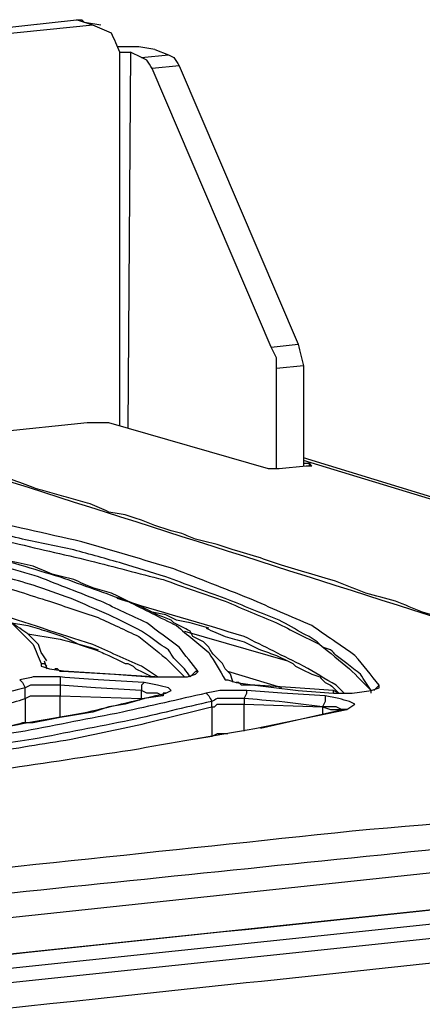
# Model space of a CAD drawing. Units: millimetres. Extents: x 0 to 588, y 0 to 415.
# Drawn here: x 145 to 158, y 326 to 356 of the extents above; entities that cross this region are included whole.
import ezdxf

# ---------------------------------------------------------------- set-up
doc = ezdxf.new("R2010")
doc.units = ezdxf.units.MM
doc.layers.add('3', color=7, linetype='CONTINUOUS', true_color=0xffffff)

msp = doc.modelspace()

# ---------------------------------------------------------------- linework, layer by layer
at = {"layer": '3', "color": 7, "linetype": 'CONTINUOUS'}
for p, q in [((134.917, 354.833), (147, 356.167)), ((147.5, 356), (147, 356.167)), ((147.5, 356), (135.417, 354.75)), ((147.75, 356), (147.25, 356.083)), ((149.417, 355.25), (149.833, 355.083)), ((148.333, 343.667), (148.333, 355.167)), ((148.667, 355.167), (148.583, 343.583)), ((149, 355), (148.667, 355.167)), ((149, 355), (149.833, 355.083)), ((150.167, 354.75), (149.333, 354.667)), ((153, 346.083), (149.333, 354.667)), ((150.167, 354.75), (153.833, 346.167)), ((153, 346.083), (153.833, 346.167)), ((154, 345.5), (153.167, 345.417)), ((154, 345.5), (154, 342.417)), ((153.167, 342.333), (153.167, 345.417)), ((147.333, 343.75), (141, 343.083)), ((152.917, 342.333), (148, 343.75)), ((189.167, 331.917), (154, 342.667)), ((188.917, 332), (154, 342.583)), ((154, 342.5), (154.167, 342.5)), ((154.167, 342.5), (154.167, 342.417)), ((154.083, 342.417), (153.25, 342.333)), ((150.333, 337.333), (153.5, 336.417)), ((147.417, 336.833), (147.667, 336.75)), ((146, 336.417), (146.083, 336.167)), ((149.333, 335.917), (146.75, 336.083)), ((149.333, 335.917), (149.25, 335.917)), ((149.417, 335.917), (149.333, 335.917)), ((153.333, 335.583), (151.667, 336.083)), ((154.917, 335.417), (154.917, 335.5)), ((155.083, 335.417), (154.917, 335.5)), ((146.5, 335.333), (149, 335.25)), ((149, 335.25), (149.083, 335.25)), ((152.167, 335.083), (154.583, 335)), ((152.5, 334.333), (155.333, 334.917)), ((155.25, 334.917), (152.667, 334.333)), ((154.583, 335), (154.583, 334.75)), ((155.333, 334.917), (155.25, 334.917)), ((155.333, 334.917), (155.25, 334.917)), ((151.167, 334.083), (150.667, 334)), ((188.917, 332), (111.25, 323.833)), ((112.25, 323.5), (189.833, 331.667)), ((190.167, 331.25), (112.583, 323.083)), ((121.25, 326), (173.167, 331.5))]:
    msp.add_line(p, q, dxfattribs=at)
for points, knots in [([(147, 356.167), (147.056, 356.167), (147.111, 356.167), (147.167, 356.167), (147.194, 356.139), (147.222, 356.111), (147.25, 356.083)], [0, 0, 0, 0, 0.585786, 0.585786, 0.585786, 1, 1, 1, 1]), ([(148.333, 355.167), (148.25, 355.361), (148.167, 355.556), (148.083, 355.75), (147.889, 355.833), (147.694, 355.917), (147.5, 356)], [0, 0, 0, 0, 0.5, 0.5, 0.5, 1, 1, 1, 1]), ([(149.417, 355.25), (149.25, 355.278), (149.083, 355.306), (148.917, 355.333), (148.694, 355.333), (148.472, 355.333), (148.25, 355.333)], [0, 0, 0, 0, 0.43193, 0.43193, 0.43193, 1, 1, 1, 1]), ([(148.333, 355.167), (148.389, 355.167), (148.444, 355.167), (148.556, 355.167), (148.611, 355.167), (148.667, 355.167)], [0, 0, 0, 0, 0.5, 0.5, 1, 1, 1, 1]), ([(149.333, 354.667), (149.278, 354.75), (149.222, 354.833), (149.167, 354.917), (149.111, 354.944), (149.056, 354.972), (149, 355)], [0, 0, 0, 0, 0.617218, 0.617218, 0.617218, 1, 1, 1, 1]), ([(149.833, 355.083), (149.889, 355.056), (149.944, 355.028), (150, 355), (150.056, 354.917), (150.111, 354.833), (150.167, 354.75)], [0, 0, 0, 0, 0.382782, 0.382782, 0.382782, 1, 1, 1, 1]), ([(153.833, 346.167), (153.861, 346.056), (153.889, 345.944), (153.944, 345.722), (153.972, 345.611), (154, 345.5)], [0, 0, 0, 0, 0.5, 0.5, 1, 1, 1, 1]), ([(153.167, 345.417), (153.167, 345.528), (153.167, 345.639), (153.167, 345.75), (153.111, 345.861), (153.056, 345.972), (153, 346.083)], [0, 0, 0, 0, 0.472136, 0.472136, 0.472136, 1, 1, 1, 1]), ([(148, 343.75), (147.972, 343.75), (147.944, 343.75), (147.861, 343.75), (147.806, 343.75), (147.667, 343.75), (147.583, 343.75), (147.444, 343.75), (147.389, 343.75), (147.333, 343.75)], [0, 0, 0, 0, 0.125, 0.125, 0.375, 0.375, 0.75, 0.75, 1, 1, 1, 1]), ([(142.667, 342.667), (147.722, 341.056), (152.778, 339.444), (162.93, 336.209), (168, 334.5), (173.083, 332.833)], [0, 0, 0, 0, 0.497958, 0.497958, 1, 1, 1, 1]), ([(173.25, 332.75), (173, 332.861), (172.75, 332.972), (172.5, 333.083), (172.222, 333.167), (171.944, 333.25), (171.667, 333.333), (171.417, 333.417), (171.167, 333.5), (170.667, 333.667), (170.417, 333.75), (170.167, 333.833), (169.972, 333.917), (169.778, 334), (169.583, 334.083), (169.361, 334.139), (169.139, 334.194), (168.917, 334.25), (168.722, 334.306), (168.528, 334.361), (168.333, 334.417), (168.167, 334.472), (168, 334.528), (167.667, 334.639), (167.5, 334.694), (167.333, 334.75), (167.194, 334.806), (167.056, 334.861), (166.778, 334.972), (166.639, 335.028), (166.5, 335.083), (166.389, 335.111), (166.278, 335.139), (166.167, 335.167), (166.056, 335.222), (165.944, 335.278), (165.833, 335.333), (165.694, 335.361), (165.556, 335.389), (165.417, 335.417), (165.306, 335.444), (165.194, 335.472), (165.083, 335.5), (164.944, 335.556), (164.806, 335.611), (164.667, 335.667), (164.556, 335.694), (164.444, 335.722), (164.333, 335.75), (164.222, 335.806), (164.111, 335.861), (164, 335.917), (163.528, 336.056), (163.056, 336.194), (162.583, 336.333), (162.139, 336.472), (161.694, 336.611), (161.25, 336.75), (160.806, 336.917), (160.361, 337.083), (159.917, 337.25), (159.444, 337.389), (158.972, 337.528), (158.222, 337.748), (157.944, 337.833), (157.667, 337.917), (157.389, 338.028), (157.111, 338.139), (156.833, 338.25), (156.528, 338.333), (156.222, 338.417), (155.917, 338.5), (155.639, 338.611), (155.361, 338.722), (155.083, 338.833), (154.806, 338.917), (154.528, 339), (153.972, 339.167), (153.694, 339.25), (153.417, 339.333), (153.167, 339.417), (152.917, 339.5), (152.667, 339.583), (152.389, 339.667), (152.111, 339.75), (151.833, 339.833), (151.75, 339.861), (151.667, 339.889), (151.5, 339.944), (151.417, 339.972), (151.333, 340), (151.222, 340.028), (151.111, 340.056), (150.889, 340.111), (150.778, 340.139), (150.667, 340.167), (150.528, 340.222), (150.389, 340.278), (150.25, 340.333), (150.139, 340.361), (150.028, 340.389), (149.917, 340.417), (149.75, 340.472), (149.583, 340.528), (149.417, 340.583), (149.278, 340.639), (149.139, 340.694), (149, 340.75), (148.833, 340.806), (148.667, 340.861), (148.5, 340.917), (148.333, 340.944), (148.167, 340.972), (148, 341), (147.806, 341.083), (147.611, 341.167), (147.417, 341.25), (147.222, 341.306), (147.028, 341.361), (146.639, 341.472), (146.444, 341.528), (146.056, 341.639), (145.861, 341.694), (145.667, 341.75), (145.444, 341.833), (145.222, 341.917), (145, 342), (144.75, 342.056), (144.5, 342.111), (144.25, 342.167), (144.028, 342.25), (143.806, 342.333), (143.583, 342.417), (143.361, 342.472), (143.139, 342.528), (142.917, 342.583)], [0, 0, 0, 0, 0.025694, 0.025694, 0.025694, 0.052932, 0.052932, 0.052932, 0.077681, 0.077681, 0.102431, 0.102431, 0.102431, 0.1223, 0.1223, 0.1223, 0.143813, 0.143813, 0.143813, 0.162805, 0.162805, 0.162805, 0.179305, 0.179305, 0.195805, 0.195805, 0.195805, 0.209854, 0.209854, 0.223903, 0.223903, 0.223903, 0.23466, 0.23466, 0.23466, 0.246327, 0.246327, 0.246327, 0.25963, 0.25963, 0.25963, 0.270386, 0.270386, 0.270386, 0.284436, 0.284436, 0.284436, 0.295192, 0.295192, 0.295192, 0.306859, 0.306859, 0.306859, 0.353088, 0.353088, 0.353088, 0.396821, 0.396821, 0.396821, 0.441401, 0.441401, 0.441401, 0.48763, 0.48763, 0.514867, 0.514867, 0.514867, 0.542965, 0.542965, 0.542965, 0.572711, 0.572711, 0.572711, 0.600809, 0.600809, 0.600809, 0.628046, 0.628046, 0.655284, 0.655284, 0.655284, 0.680034, 0.680034, 0.680034, 0.707271, 0.707271, 0.707271, 0.715521, 0.715521, 0.723771, 0.723771, 0.723771, 0.734527, 0.734527, 0.745284, 0.745284, 0.745284, 0.759333, 0.759333, 0.759333, 0.77009, 0.77009, 0.77009, 0.786589, 0.786589, 0.786589, 0.800639, 0.800639, 0.800639, 0.817138, 0.817138, 0.817138, 0.833007, 0.833007, 0.833007, 0.852876, 0.852876, 0.852876, 0.871869, 0.871869, 0.890861, 0.890861, 0.909854, 0.909854, 0.909854, 0.932144, 0.932144, 0.932144, 0.956197, 0.956197, 0.956197, 0.978487, 0.978487, 0.978487, 1, 1, 1, 1]), ([(154.167, 342.5), (154.194, 342.472), (154.222, 342.444), (154.25, 342.417), (154.222, 342.417), (154.194, 342.417), (154.139, 342.417), (154.111, 342.417), (154.083, 342.417)], [0, 0, 0, 0, 0.414214, 0.414214, 0.414214, 0.707107, 0.707107, 1, 1, 1, 1]), ([(156.333, 335.667), (156.083, 335.972), (155.833, 336.278), (155.583, 336.583), (155.139, 336.889), (154.694, 337.194), (154.25, 337.5), (153.611, 337.778), (152.972, 338.056), (152.333, 338.333), (151.556, 338.639), (150.778, 338.944), (150, 339.25), (149.056, 339.528), (148.111, 339.806), (147.167, 340.083), (146.056, 340.333), (144.944, 340.583), (143.833, 340.833), (142.611, 341.083), (141.389, 341.333), (140.167, 341.583), (138.806, 341.806), (137.444, 342.028), (136.083, 342.25)], [0, 0, 0, 0, 0.054708, 0.054708, 0.054708, 0.129446, 0.129446, 0.129446, 0.225985, 0.225985, 0.225985, 0.341782, 0.341782, 0.341782, 0.478199, 0.478199, 0.478199, 0.636017, 0.636017, 0.636017, 0.80889, 0.80889, 0.80889, 1, 1, 1, 1]), ([(153.25, 342.333), (153.222, 342.333), (153.194, 342.333), (153.139, 342.333), (153.111, 342.333), (153.056, 342.333), (153.028, 342.333), (152.972, 342.333), (152.944, 342.333), (152.917, 342.333)], [0, 0, 0, 0, 0.25, 0.25, 0.5, 0.5, 0.75, 0.75, 1, 1, 1, 1]), ([(156.083, 335.417), (156.083, 335.444), (156.083, 335.472), (156.083, 335.5), (156.028, 335.583), (155.972, 335.667), (155.861, 335.833), (155.806, 335.917), (155.75, 336), (155.611, 336.111), (155.472, 336.222), (155.333, 336.333), (155.222, 336.417), (155.111, 336.5), (155, 336.583), (154.944, 336.639), (154.889, 336.694), (154.833, 336.75), (154.75, 336.778), (154.667, 336.806), (154.583, 336.833), (154.528, 336.889), (154.472, 336.944), (154.417, 337), (154.333, 337.056), (154.25, 337.111), (154.167, 337.167), (154.111, 337.194), (154.056, 337.222), (154, 337.25), (153.75, 337.389), (153.5, 337.528), (153.25, 337.667), (152.972, 337.778), (152.694, 337.889), (152.139, 338.111), (151.861, 338.222), (151.583, 338.333), (151.278, 338.444), (150.972, 338.556), (150.361, 338.778), (150.056, 338.889), (149.75, 339), (149.306, 339.139), (148.861, 339.278), (148.417, 339.417), (147.917, 339.556), (147.417, 339.694), (146.917, 339.833), (146.389, 339.944), (145.861, 340.056), (145.333, 340.167), (144.778, 340.306), (144.222, 340.444), (143.667, 340.583), (143.083, 340.694), (142.5, 340.806), (141.917, 340.917), (141.278, 341.056), (140.639, 341.194), (140, 341.333), (139.361, 341.444), (138.722, 341.556), (138.083, 341.667), (137.361, 341.778), (136.639, 341.889), (135.917, 342)], [0, 0, 0, 0, 0.003853, 0.003853, 0.003853, 0.017743, 0.017743, 0.031634, 0.031634, 0.031634, 0.056303, 0.056303, 0.056303, 0.075566, 0.075566, 0.075566, 0.086463, 0.086463, 0.086463, 0.098646, 0.098646, 0.098646, 0.109543, 0.109543, 0.109543, 0.123434, 0.123434, 0.123434, 0.132049, 0.132049, 0.132049, 0.171714, 0.171714, 0.171714, 0.213208, 0.213208, 0.254702, 0.254702, 0.254702, 0.299796, 0.299796, 0.34489, 0.34489, 0.34489, 0.409472, 0.409472, 0.409472, 0.481445, 0.481445, 0.481445, 0.556249, 0.556249, 0.556249, 0.635673, 0.635673, 0.635673, 0.718033, 0.718033, 0.718033, 0.808713, 0.808713, 0.808713, 0.898653, 0.898653, 0.898653, 1, 1, 1, 1]), ([(134.167, 341.583), (135.361, 341.389), (136.556, 341.194), (137.75, 341), (138.861, 340.806), (139.972, 340.611), (141.083, 340.417), (142.056, 340.194), (143.028, 339.972), (144, 339.75), (144.833, 339.5), (145.667, 339.25), (146.5, 339), (147.194, 338.75), (147.889, 338.5), (148.583, 338.25), (149.083, 338), (149.583, 337.75), (150.083, 337.5), (150.417, 337.222), (150.75, 336.944), (151.083, 336.667), (151.25, 336.389), (151.417, 336.111), (151.583, 335.833)], [0, 0, 0, 0, 0.193305, 0.193305, 0.193305, 0.373484, 0.373484, 0.373484, 0.532785, 0.532785, 0.532785, 0.671758, 0.671758, 0.671758, 0.789653, 0.789653, 0.789653, 0.878947, 0.878947, 0.878947, 0.948256, 0.948256, 0.948256, 1, 1, 1, 1]), ([(135.917, 341.583), (137, 341.417), (138.083, 341.25), (139.167, 341.083), (140.167, 340.917), (141.167, 340.75), (142.167, 340.583), (143.083, 340.417), (144, 340.25), (144.917, 340.083), (145.75, 339.889), (146.583, 339.694), (147.417, 339.5), (148.167, 339.306), (148.917, 339.111), (149.667, 338.917), (150.306, 338.694), (150.944, 338.472), (151.583, 338.25), (152.111, 338.028), (152.639, 337.806), (153.167, 337.583), (153.611, 337.361), (154.056, 337.139), (154.5, 336.917), (154.806, 336.667), (155.111, 336.417), (155.417, 336.167), (155.639, 335.944), (155.861, 335.722), (156.083, 335.5)], [0, 0, 0, 0, 0.153789, 0.153789, 0.153789, 0.296034, 0.296034, 0.296034, 0.426759, 0.426759, 0.426759, 0.546823, 0.546823, 0.546823, 0.655534, 0.655534, 0.655534, 0.750444, 0.750444, 0.750444, 0.830792, 0.830792, 0.830792, 0.900512, 0.900512, 0.900512, 0.955905, 0.955905, 0.955905, 1, 1, 1, 1]), ([(150.75, 336.083), (150.556, 336.333), (150.361, 336.583), (150.167, 336.833), (149.833, 337.083), (149.5, 337.333), (149.167, 337.583), (148.694, 337.806), (148.222, 338.028), (147.75, 338.25), (147.111, 338.5), (146.472, 338.75), (145.833, 339), (145.083, 339.222), (144.333, 339.444), (143.583, 339.667), (142.694, 339.861), (141.806, 340.056), (140.917, 340.25), (139.917, 340.444), (138.917, 340.639), (137.917, 340.833), (136.806, 341.028), (135.694, 341.222), (134.583, 341.417)], [0, 0, 0, 0, 0.054793, 0.054793, 0.054793, 0.126878, 0.126878, 0.126878, 0.217169, 0.217169, 0.217169, 0.33586, 0.33586, 0.33586, 0.471189, 0.471189, 0.471189, 0.628607, 0.628607, 0.628607, 0.804852, 0.804852, 0.804852, 1, 1, 1, 1]), ([(151.833, 335.75), (151.806, 335.833), (151.778, 335.917), (151.75, 336), (151.694, 336.056), (151.639, 336.111), (151.583, 336.167), (151.556, 336.222), (151.528, 336.278), (151.5, 336.333), (151.444, 336.389), (151.389, 336.444), (151.278, 336.556), (151.222, 336.611), (151.167, 336.667), (151.139, 336.722), (151.111, 336.778), (151.083, 336.833), (151.028, 336.889), (150.972, 336.944), (150.917, 337), (150.861, 337.028), (150.806, 337.056), (150.694, 337.111), (150.639, 337.139), (150.583, 337.167), (150.556, 337.222), (150.528, 337.278), (150.5, 337.333), (150.444, 337.361), (150.389, 337.389), (150.278, 337.444), (150.222, 337.472), (150.111, 337.528), (150.056, 337.556), (150, 337.583), (149.972, 337.611), (149.944, 337.639), (149.917, 337.667), (149.778, 337.722), (149.639, 337.778), (149.5, 337.833), (149.333, 337.917), (149.167, 338), (149, 338.083), (148.861, 338.139), (148.722, 338.194), (148.583, 338.25), (148.417, 338.333), (148.25, 338.417), (148.083, 338.5), (147.889, 338.556), (147.694, 338.611), (147.5, 338.667), (147.306, 338.75), (147.111, 338.833), (146.917, 338.917), (146.694, 338.972), (146.472, 339.028), (146.25, 339.083), (146.056, 339.167), (145.861, 339.25), (145.667, 339.333), (145.417, 339.389), (145.167, 339.444), (144.917, 339.5), (144.694, 339.556), (144.472, 339.611), (144.028, 339.722), (143.806, 339.778), (143.583, 339.833), (143.333, 339.889), (143.083, 339.944), (142.833, 340), (142.75, 340.028), (142.667, 340.056), (142.5, 340.111), (142.417, 340.139), (142.333, 340.167), (142.222, 340.194), (142.111, 340.222), (142, 340.25), (141.917, 340.25), (141.833, 340.25), (141.75, 340.25), (141.639, 340.278), (141.528, 340.306), (141.417, 340.333), (141.278, 340.361), (141.139, 340.389), (140.861, 340.444), (140.722, 340.472), (140.583, 340.5), (140.417, 340.528), (140.25, 340.556), (140.083, 340.583), (139.889, 340.639), (139.694, 340.694), (139.5, 340.75), (139.333, 340.778), (139.167, 340.806), (139, 340.833), (138.778, 340.861), (138.556, 340.889), (138.333, 340.917), (138.083, 340.972), (137.833, 341.028), (137.583, 341.083), (137.333, 341.111), (137.083, 341.139), (136.833, 341.167), (136.556, 341.222), (136.278, 341.278), (136, 341.333), (135.75, 341.361), (135.5, 341.389), (135.25, 341.417)], [0, 0, 0, 0, 0.014609, 0.014609, 0.014609, 0.027676, 0.027676, 0.027676, 0.038006, 0.038006, 0.038006, 0.051073, 0.051073, 0.064139, 0.064139, 0.064139, 0.07447, 0.07447, 0.07447, 0.087536, 0.087536, 0.087536, 0.097867, 0.097867, 0.108197, 0.108197, 0.108197, 0.118527, 0.118527, 0.118527, 0.128857, 0.128857, 0.139187, 0.139187, 0.149517, 0.149517, 0.149517, 0.156051, 0.156051, 0.156051, 0.180929, 0.180929, 0.180929, 0.21192, 0.21192, 0.21192, 0.236798, 0.236798, 0.236798, 0.267789, 0.267789, 0.267789, 0.301421, 0.301421, 0.301421, 0.336604, 0.336604, 0.336604, 0.3747, 0.3747, 0.3747, 0.409884, 0.409884, 0.409884, 0.452476, 0.452476, 0.452476, 0.490572, 0.490572, 0.528667, 0.528667, 0.528667, 0.57126, 0.57126, 0.57126, 0.585869, 0.585869, 0.600478, 0.600478, 0.600478, 0.619526, 0.619526, 0.619526, 0.633385, 0.633385, 0.633385, 0.652433, 0.652433, 0.652433, 0.67599, 0.67599, 0.699546, 0.699546, 0.699546, 0.727647, 0.727647, 0.727647, 0.76128, 0.76128, 0.76128, 0.789381, 0.789381, 0.789381, 0.826627, 0.826627, 0.826627, 0.869219, 0.869219, 0.869219, 0.911053, 0.911053, 0.911053, 0.958166, 0.958166, 0.958166, 1, 1, 1, 1]), ([(150.5, 335.917), (150.444, 336), (150.389, 336.083), (150.333, 336.167), (150.278, 336.222), (150.222, 336.278), (150.111, 336.389), (150.056, 336.444), (150, 336.5), (149.944, 336.583), (149.889, 336.667), (149.833, 336.75), (149.75, 336.806), (149.667, 336.861), (149.583, 336.917), (149.472, 337), (149.361, 337.083), (149.25, 337.167), (149.167, 337.222), (149.083, 337.278), (149, 337.333), (148.667, 337.5), (148.333, 337.667), (148, 337.833), (147.611, 338), (147.222, 338.167), (146.833, 338.333), (146.444, 338.472), (146.056, 338.611), (145.667, 338.75), (145.361, 338.833), (145.056, 338.917), (144.444, 339.083), (144.139, 339.167), (143.528, 339.333), (143.222, 339.417), (142.917, 339.5), (142.556, 339.583), (142.194, 339.667), (141.472, 339.833), (141.111, 339.917), (140.166, 340.135), (139.583, 340.278), (139, 340.417), (138.306, 340.528), (137.611, 340.639), (136.917, 340.75), (136.083, 340.861), (135.25, 340.972), (134.417, 341.083)], [0, 0, 0, 0, 0.017447, 0.017447, 0.017447, 0.031134, 0.031134, 0.044821, 0.044821, 0.044821, 0.062269, 0.062269, 0.062269, 0.079716, 0.079716, 0.079716, 0.103911, 0.103911, 0.103911, 0.121359, 0.121359, 0.121359, 0.186281, 0.186281, 0.186281, 0.259988, 0.259988, 0.259988, 0.331925, 0.331925, 0.331925, 0.387099, 0.387099, 0.442273, 0.442273, 0.497446, 0.497446, 0.497446, 0.562007, 0.562007, 0.626568, 0.626568, 0.731029, 0.731029, 0.731029, 0.853544, 0.853544, 0.853544, 1, 1, 1, 1]), ([(132.75, 340.667), (133.694, 340.528), (134.639, 340.389), (135.583, 340.25), (136.444, 340.111), (137.306, 339.972), (138.167, 339.833), (138.917, 339.667), (139.667, 339.5), (140.417, 339.333), (141.056, 339.139), (141.694, 338.944), (142.333, 338.75), (142.861, 338.556), (143.389, 338.361), (143.917, 338.167), (144.278, 337.972), (144.639, 337.778), (145, 337.583), (145.222, 337.361), (145.444, 337.139), (145.667, 336.917), (145.75, 336.722), (145.833, 336.528), (145.917, 336.333)], [0, 0, 0, 0, 0.200489, 0.200489, 0.200489, 0.38368, 0.38368, 0.38368, 0.54504, 0.54504, 0.54504, 0.685299, 0.685299, 0.685299, 0.803428, 0.803428, 0.803428, 0.889566, 0.889566, 0.889566, 0.95557, 0.95557, 0.95557, 1, 1, 1, 1]), ([(134.5, 340.583), (135.417, 340.444), (136.333, 340.306), (137.25, 340.167), (138.111, 340.028), (138.972, 339.889), (139.833, 339.75), (140.639, 339.611), (141.444, 339.472), (142.25, 339.333), (142.944, 339.167), (143.639, 339), (144.333, 338.833), (144.944, 338.639), (145.556, 338.444), (146.167, 338.25), (146.667, 338.083), (147.167, 337.917), (147.667, 337.75), (148.083, 337.556), (148.5, 337.361), (148.917, 337.167), (149.194, 336.944), (149.472, 336.722), (149.75, 336.5), (149.944, 336.306), (150.139, 336.111), (150.333, 335.917)], [0, 0, 0, 0, 0.16586, 0.16586, 0.16586, 0.3219, 0.3219, 0.3219, 0.468137, 0.468137, 0.468137, 0.595898, 0.595898, 0.595898, 0.710624, 0.710624, 0.710624, 0.80491, 0.80491, 0.80491, 0.887168, 0.887168, 0.887168, 0.950806, 0.950806, 0.950806, 1, 1, 1, 1]), ([(146.083, 336.417), (146.028, 336.5), (145.972, 336.583), (145.917, 336.667), (145.889, 336.75), (145.861, 336.833), (145.833, 336.917), (145.778, 336.972), (145.722, 337.028), (145.611, 337.139), (145.556, 337.194), (145.5, 337.25), (145.417, 337.306), (145.333, 337.361), (145.167, 337.472), (145.083, 337.528), (145, 337.583), (144.944, 337.639), (144.889, 337.694), (144.833, 337.75), (144.75, 337.778), (144.667, 337.806), (144.583, 337.833), (144.5, 337.889), (144.417, 337.944), (144.333, 338), (144.25, 338.028), (144.167, 338.056), (144.083, 338.083), (144.028, 338.111), (143.972, 338.139), (143.861, 338.194), (143.806, 338.222), (143.75, 338.25), (143.667, 338.278), (143.583, 338.306), (143.5, 338.333), (143.444, 338.361), (143.389, 338.389), (143.333, 338.417), (143.25, 338.444), (143.167, 338.472), (143, 338.528), (142.917, 338.556), (142.833, 338.583), (142.694, 338.639), (142.556, 338.694), (142.278, 338.806), (142.139, 338.861), (142, 338.917), (141.722, 338.972), (141.444, 339.028), (141.167, 339.083)], [0, 0, 0, 0, 0.051835, 0.051835, 0.051835, 0.097298, 0.097298, 0.097298, 0.137961, 0.137961, 0.178624, 0.178624, 0.178624, 0.230459, 0.230459, 0.282295, 0.282295, 0.282295, 0.322958, 0.322958, 0.322958, 0.36842, 0.36842, 0.36842, 0.420256, 0.420256, 0.420256, 0.465719, 0.465719, 0.465719, 0.497865, 0.497865, 0.530012, 0.530012, 0.530012, 0.575475, 0.575475, 0.575475, 0.607622, 0.607622, 0.607622, 0.653085, 0.653085, 0.698547, 0.698547, 0.698547, 0.775967, 0.775967, 0.853387, 0.853387, 0.853387, 1, 1, 1, 1]), ([(155.25, 335.417), (155.167, 335.5), (155.083, 335.583), (155, 335.667), (154.667, 335.861), (154.333, 336.056), (154, 336.25), (153.389, 336.556), (152.778, 336.861), (152.167, 337.167), (150.861, 337.556), (149.556, 337.944), (148.25, 338.333)], [0, 0, 0, 0, 0.04623, 0.04623, 0.04623, 0.197609, 0.197609, 0.197609, 0.465627, 0.465627, 0.465627, 1, 1, 1, 1]), ([(149.5, 335.917), (149.333, 336.028), (149.167, 336.139), (149, 336.25), (148.5, 336.472), (148, 336.694), (147.5, 336.917), (146.472, 337.25), (145.444, 337.583), (144.417, 337.917)], [0, 0, 0, 0, 0.109581, 0.109581, 0.109581, 0.408911, 0.408911, 0.408911, 1, 1, 1, 1]), ([(151.083, 337.417), (150.889, 337.472), (150.694, 337.528), (150.5, 337.583), (150.361, 337.611), (150.222, 337.639), (150.083, 337.667), (149.972, 337.722), (149.861, 337.778), (149.75, 337.833), (149.611, 337.861), (149.472, 337.889), (149.333, 337.917)], [0, 0, 0, 0, 0.331664, 0.331664, 0.331664, 0.563962, 0.563962, 0.563962, 0.767701, 0.767701, 0.767701, 1, 1, 1, 1]), ([(145, 337.583), (145.167, 337.556), (145.333, 337.528), (145.5, 337.5), (145.694, 337.444), (145.889, 337.389), (146.083, 337.333), (146.25, 337.278), (146.417, 337.222), (146.583, 337.167), (146.75, 337.083), (146.917, 337), (147.083, 336.917), (147.25, 336.861), (147.417, 336.806), (147.583, 336.75)], [0, 0, 0, 0, 0.185902, 0.185902, 0.185902, 0.408398, 0.408398, 0.408398, 0.601691, 0.601691, 0.601691, 0.806708, 0.806708, 0.806708, 1, 1, 1, 1]), ([(151, 337.417), (151.194, 337.333), (151.389, 337.25), (151.583, 337.167), (151.778, 337.111), (151.972, 337.056), (152.167, 337), (152.333, 336.917), (152.5, 336.833), (152.667, 336.75), (152.833, 336.694), (153, 336.639), (153.167, 336.583), (153.222, 336.556), (153.278, 336.528), (153.389, 336.472), (153.444, 336.444), (153.556, 336.389), (153.611, 336.361), (153.667, 336.333), (153.694, 336.306), (153.722, 336.278), (153.75, 336.25), (153.806, 336.222), (153.861, 336.194), (153.972, 336.139), (154.028, 336.111), (154.139, 336.056), (154.194, 336.028), (154.25, 336), (154.333, 335.972), (154.417, 335.944), (154.5, 335.917), (154.556, 335.861), (154.611, 335.806), (154.667, 335.75), (154.722, 335.722), (154.778, 335.694), (154.833, 335.667), (154.917, 335.583), (155, 335.5), (155.083, 335.417)], [0, 0, 0, 0, 0.137895, 0.137895, 0.137895, 0.269713, 0.269713, 0.269713, 0.391175, 0.391175, 0.391175, 0.505691, 0.505691, 0.505691, 0.546178, 0.546178, 0.586666, 0.586666, 0.627153, 0.627153, 0.627153, 0.65276, 0.65276, 0.65276, 0.693247, 0.693247, 0.733735, 0.733735, 0.774222, 0.774222, 0.774222, 0.83148, 0.83148, 0.83148, 0.882693, 0.882693, 0.882693, 0.92318, 0.92318, 0.92318, 1, 1, 1, 1]), ([(145.5, 337.25), (145.833, 337.194), (146.167, 337.139), (146.5, 337.083), (146.806, 337), (147.111, 336.917), (147.417, 336.833)], [0, 0, 0, 0, 0.516204, 0.516204, 0.516204, 1, 1, 1, 1]), ([(147.583, 336.75), (147.722, 336.694), (147.861, 336.639), (148, 336.583), (148.111, 336.528), (148.222, 336.472), (148.389, 336.389), (148.444, 336.361), (148.5, 336.333), (148.528, 336.333), (148.556, 336.333), (148.583, 336.333), (148.639, 336.306), (148.694, 336.278), (148.75, 336.25), (148.778, 336.222), (148.806, 336.194), (148.833, 336.167), (148.889, 336.139), (148.944, 336.111), (149.056, 336.056), (149.111, 336.028), (149.222, 335.972), (149.278, 335.944), (149.333, 335.917)], [0, 0, 0, 0, 0.229626, 0.229626, 0.229626, 0.420321, 0.420321, 0.515668, 0.515668, 0.515668, 0.558308, 0.558308, 0.558308, 0.653656, 0.653656, 0.653656, 0.713958, 0.713958, 0.713958, 0.809306, 0.809306, 0.904653, 0.904653, 1, 1, 1, 1]), ([(145.917, 336.333), (145.944, 336.333), (145.972, 336.333), (146, 336.333), (146.028, 336.306), (146.056, 336.278), (146.083, 336.25)], [0, 0, 0, 0, 0.414214, 0.414214, 0.414214, 1, 1, 1, 1]), ([(145.917, 336.333), (145.917, 336.306), (145.917, 336.278), (145.917, 336.25), (146, 336.222), (146.083, 336.194), (146.167, 336.167), (146.361, 336.139), (146.556, 336.111), (146.75, 336.083)], [0, 0, 0, 0, 0.089021, 0.089021, 0.089021, 0.370529, 0.370529, 0.370529, 1, 1, 1, 1]), ([(146.75, 336.083), (146.722, 336.083), (146.694, 336.083), (146.639, 336.083), (146.611, 336.083), (146.556, 336.083), (146.528, 336.083), (146.5, 336.083), (146.472, 336.111), (146.444, 336.139), (146.417, 336.167), (146.389, 336.167), (146.361, 336.167), (146.333, 336.167)], [0, 0, 0, 0, 0.184699, 0.184699, 0.369398, 0.369398, 0.554097, 0.554097, 0.554097, 0.815301, 0.815301, 0.815301, 1, 1, 1, 1]), ([(146.5, 335.917), (146.361, 335.917), (146.222, 335.917), (145.944, 335.917), (145.806, 335.917), (145.667, 335.917), (145.528, 335.889), (145.389, 335.861), (145.25, 335.833)], [0, 0, 0, 0, 0.331147, 0.331147, 0.662295, 0.662295, 0.662295, 1, 1, 1, 1]), ([(145.25, 335.833), (145.278, 335.806), (145.306, 335.778), (145.333, 335.75), (145.361, 335.694), (145.389, 335.639), (145.417, 335.583)], [0, 0, 0, 0, 0.387426, 0.387426, 0.387426, 1, 1, 1, 1]), ([(146.5, 335.917), (146.5, 335.889), (146.5, 335.861), (146.5, 335.778), (146.5, 335.722), (146.5, 335.667)], [0, 0, 0, 0, 0.333333, 0.333333, 1, 1, 1, 1]), ([(149.083, 335.75), (148.611, 335.778), (148.139, 335.806), (147.667, 335.833), (147.278, 335.861), (146.889, 335.889), (146.5, 335.917)], [0, 0, 0, 0, 0.548185, 0.548185, 0.548185, 1, 1, 1, 1]), ([(146.75, 336.083), (147.222, 336.056), (147.694, 336.028), (148.167, 336), (148.528, 335.972), (148.889, 335.944), (149.25, 335.917)], [0, 0, 0, 0, 0.566366, 0.566366, 0.566366, 1, 1, 1, 1]), ([(149.25, 335.917), (149.472, 335.917), (149.694, 335.917), (150.083, 335.917), (150.25, 335.917), (150.417, 335.917), (150.5, 335.944), (150.583, 335.972), (150.667, 336), (150.694, 336.028), (150.722, 336.056), (150.75, 336.083)], [0, 0, 0, 0, 0.430652, 0.430652, 0.753641, 0.753641, 0.753641, 0.923871, 0.923871, 0.923871, 1, 1, 1, 1]), ([(150.75, 336.083), (150.722, 336.083), (150.694, 336.083), (150.667, 336.083), (150.611, 336.028), (150.556, 335.972), (150.5, 335.917)], [0, 0, 0, 0, 0.261204, 0.261204, 0.261204, 1, 1, 1, 1]), ([(151.583, 335.833), (151.611, 335.833), (151.639, 335.833), (151.667, 335.833), (151.75, 335.806), (151.833, 335.778), (151.917, 335.75), (152.111, 335.722), (152.306, 335.694), (152.5, 335.667)], [0, 0, 0, 0, 0.089021, 0.089021, 0.089021, 0.370529, 0.370529, 0.370529, 1, 1, 1, 1]), ([(145.417, 335.583), (144.778, 335.417), (144.139, 335.25), (143.5, 335.083), (142.778, 334.944), (142.056, 334.806), (141.333, 334.667), (140.5, 334.528), (139.667, 334.389), (138.833, 334.25), (137.917, 334.139), (137, 334.028), (136.083, 333.917), (135.083, 333.833), (134.083, 333.75), (132.001, 333.576), (130.917, 333.5), (129.833, 333.417), (128.722, 333.389), (127.611, 333.361), (125.333, 333.304), (124.167, 333.278), (123, 333.25)], [0, 0, 0, 0, 0.087658, 0.087658, 0.087658, 0.185297, 0.185297, 0.185297, 0.297456, 0.297456, 0.297456, 0.420044, 0.420044, 0.420044, 0.553264, 0.553264, 0.697512, 0.697512, 0.697512, 0.845069, 0.845069, 1, 1, 1, 1]), ([(146.5, 335.667), (146.389, 335.667), (146.278, 335.667), (146.056, 335.667), (145.944, 335.667), (145.75, 335.667), (145.667, 335.667), (145.583, 335.667), (145.528, 335.639), (145.472, 335.611), (145.417, 335.583)], [0, 0, 0, 0, 0.302205, 0.302205, 0.604409, 0.604409, 0.831063, 0.831063, 0.831063, 1, 1, 1, 1]), ([(145.417, 335.25), (145.417, 335.333), (145.417, 335.417), (145.417, 335.528), (145.417, 335.556), (145.417, 335.583)], [0, 0, 0, 0, 0.75, 0.75, 1, 1, 1, 1]), ([(146.5, 335.667), (146.5, 335.611), (146.5, 335.556), (146.5, 335.444), (146.5, 335.389), (146.5, 335.333)], [0, 0, 0, 0, 0.5, 0.5, 1, 1, 1, 1]), ([(149, 335.5), (148.528, 335.528), (148.056, 335.556), (147.583, 335.583), (147.222, 335.611), (146.861, 335.639), (146.5, 335.667)], [0, 0, 0, 0, 0.566366, 0.566366, 0.566366, 1, 1, 1, 1]), ([(149.083, 335.75), (149.056, 335.722), (149.028, 335.694), (149, 335.667), (149, 335.611), (149, 335.556), (149, 335.5)], [0, 0, 0, 0, 0.414214, 0.414214, 0.414214, 1, 1, 1, 1]), ([(149, 335.25), (149, 335.278), (149, 335.306), (149, 335.389), (149, 335.444), (149, 335.5)], [0, 0, 0, 0, 0.333333, 0.333333, 1, 1, 1, 1]), ([(149.667, 335.333), (149.611, 335.361), (149.556, 335.389), (149.5, 335.417), (149.472, 335.417), (149.444, 335.417), (149.333, 335.417), (149.25, 335.417), (149.167, 335.417), (149.111, 335.444), (149.056, 335.472), (149, 335.5)], [0, 0, 0, 0, 0.263932, 0.263932, 0.263932, 0.381966, 0.381966, 0.736068, 0.736068, 0.736068, 1, 1, 1, 1]), ([(149.75, 335.417), (149.806, 335.444), (149.861, 335.472), (149.917, 335.5), (149.889, 335.528), (149.861, 335.556), (149.833, 335.583), (149.722, 335.611), (149.611, 335.639), (149.5, 335.667), (149.361, 335.694), (149.222, 335.722), (149.083, 335.75)], [0, 0, 0, 0, 0.17371, 0.17371, 0.17371, 0.283574, 0.283574, 0.283574, 0.60388, 0.60388, 0.60388, 1, 1, 1, 1]), ([(152.25, 335.5), (152.111, 335.5), (151.972, 335.5), (151.694, 335.5), (151.556, 335.5), (151.417, 335.5), (151.278, 335.472), (151.139, 335.444), (151, 335.417)], [0, 0, 0, 0, 0.331147, 0.331147, 0.662295, 0.662295, 0.662295, 1, 1, 1, 1]), ([(152.5, 335.667), (152.472, 335.667), (152.444, 335.667), (152.389, 335.667), (152.361, 335.667), (152.306, 335.667), (152.278, 335.667), (152.222, 335.667), (152.194, 335.667), (152.139, 335.667), (152.111, 335.667), (152.083, 335.667), (152.056, 335.694), (152.028, 335.722), (152, 335.75), (151.972, 335.75), (151.944, 335.75), (151.917, 335.75)], [0, 0, 0, 0, 0.134876, 0.134876, 0.269752, 0.269752, 0.404628, 0.404628, 0.539504, 0.539504, 0.67438, 0.67438, 0.67438, 0.865124, 0.865124, 0.865124, 1, 1, 1, 1]), ([(152.167, 335.25), (152.194, 335.306), (152.222, 335.361), (152.25, 335.417), (152.25, 335.444), (152.25, 335.472), (152.25, 335.5)], [0, 0, 0, 0, 0.690983, 0.690983, 0.690983, 1, 1, 1, 1]), ([(154.667, 335.333), (154.222, 335.361), (153.778, 335.389), (153.333, 335.417), (152.972, 335.444), (152.611, 335.472), (152.25, 335.5)], [0, 0, 0, 0, 0.551477, 0.551477, 0.551477, 1, 1, 1, 1]), ([(152.5, 335.667), (152.944, 335.611), (153.389, 335.556), (153.833, 335.5), (154.194, 335.472), (154.556, 335.444), (154.917, 335.417)], [0, 0, 0, 0, 0.552912, 0.552912, 0.552912, 1, 1, 1, 1]), ([(154.917, 335.5), (154.528, 335.528), (154.139, 335.556), (153.333, 335.613), (152.917, 335.639), (152.5, 335.667)], [0, 0, 0, 0, 0.48284, 0.48284, 1, 1, 1, 1]), ([(154.917, 335.417), (155.111, 335.417), (155.306, 335.417), (155.5, 335.417), (155.694, 335.444), (155.889, 335.472), (156.083, 335.5), (156.167, 335.528), (156.25, 335.556), (156.333, 335.583), (156.333, 335.611), (156.333, 335.639), (156.333, 335.667)], [0, 0, 0, 0, 0.383912, 0.383912, 0.383912, 0.771722, 0.771722, 0.771722, 0.945155, 0.945155, 0.945155, 1, 1, 1, 1]), ([(156.333, 335.667), (156.306, 335.639), (156.278, 335.611), (156.222, 335.556), (156.194, 335.528), (156.167, 335.5)], [0, 0, 0, 0, 0.5, 0.5, 1, 1, 1, 1]), ([(151, 335.417), (150.139, 335.222), (149.278, 335.028), (148.417, 334.833), (147.417, 334.639), (146.417, 334.444), (145.417, 334.25), (144.306, 334.083), (143.194, 333.917), (142.083, 333.75), (140.861, 333.611), (139.639, 333.472), (138.417, 333.333), (137.083, 333.194), (135.75, 333.056), (134.417, 332.917), (133.028, 332.833), (131.639, 332.75), (130.25, 332.667), (128.806, 332.611), (127.361, 332.556), (124.444, 332.443), (122.972, 332.389), (121.5, 332.333)], [0, 0, 0, 0, 0.089118, 0.089118, 0.089118, 0.191959, 0.191959, 0.191959, 0.305381, 0.305381, 0.305381, 0.429559, 0.429559, 0.429559, 0.564887, 0.564887, 0.564887, 0.705348, 0.705348, 0.705348, 0.851273, 0.851273, 1, 1, 1, 1]), ([(123, 332.917), (123.917, 332.917), (124.833, 332.917), (125.75, 332.917), (126.639, 332.944), (127.528, 332.972), (128.417, 333), (129.306, 333.056), (130.194, 333.111), (131.945, 333.22), (132.806, 333.278), (134.472, 333.385), (135.278, 333.444), (136.083, 333.5), (136.833, 333.611), (137.583, 333.722), (138.333, 333.833), (139.028, 333.917), (139.722, 334), (140.417, 334.083), (141.056, 334.222), (141.694, 334.361), (142.333, 334.5), (142.889, 334.611), (143.444, 334.722), (144, 334.833), (144.472, 334.972), (144.944, 335.111), (145.417, 335.25)], [0, 0, 0, 0, 0.121619, 0.121619, 0.121619, 0.239611, 0.239611, 0.239611, 0.357774, 0.357774, 0.47226, 0.47226, 0.579392, 0.579392, 0.579392, 0.679984, 0.679984, 0.679984, 0.772781, 0.772781, 0.772781, 0.859526, 0.859526, 0.859526, 0.934694, 0.934694, 0.934694, 1, 1, 1, 1]), ([(136.667, 333.333), (137.111, 333.389), (137.556, 333.444), (138, 333.5), (139.139, 333.611), (140.278, 333.722), (141.417, 333.833), (142.444, 334), (143.472, 334.167), (144.5, 334.333), (145.444, 334.5), (146.389, 334.667), (147.333, 334.833), (148.139, 335.028), (148.944, 335.222), (149.75, 335.417)], [0, 0, 0, 0, 0.10131, 0.10131, 0.10131, 0.360134, 0.360134, 0.360134, 0.59564, 0.59564, 0.59564, 0.812561, 0.812561, 0.812561, 1, 1, 1, 1]), ([(149.667, 335.333), (149.472, 335.306), (149.278, 335.278), (149.083, 335.25), (148.889, 335.194), (148.694, 335.139), (148.5, 335.083), (148.333, 335.056), (148.167, 335.028), (148, 335), (147.833, 334.944), (147.667, 334.889), (147.5, 334.833), (147.333, 334.806), (147.167, 334.778), (146.833, 334.722), (146.667, 334.694), (146.5, 334.667), (146.361, 334.639), (146.222, 334.611), (145.944, 334.556), (145.806, 334.528), (145.667, 334.5), (145.556, 334.5), (145.444, 334.5), (145.333, 334.5), (145.222, 334.472), (145.111, 334.444), (144.889, 334.389), (144.778, 334.361), (144.667, 334.333), (144.556, 334.333), (144.444, 334.333), (144.333, 334.333), (144.306, 334.306), (144.278, 334.278), (144.25, 334.25)], [0, 0, 0, 0, 0.105882, 0.105882, 0.105882, 0.214894, 0.214894, 0.214894, 0.305978, 0.305978, 0.305978, 0.400681, 0.400681, 0.400681, 0.491765, 0.491765, 0.582848, 0.582848, 0.582848, 0.6592, 0.6592, 0.735553, 0.735553, 0.735553, 0.795449, 0.795449, 0.795449, 0.857188, 0.857188, 0.918928, 0.918928, 0.918928, 0.978824, 0.978824, 0.978824, 1, 1, 1, 1]), ([(145.417, 335.25), (145.472, 335.278), (145.528, 335.306), (145.583, 335.333), (145.667, 335.333), (145.75, 335.333), (145.944, 335.333), (146.056, 335.333), (146.278, 335.333), (146.389, 335.333), (146.5, 335.333)], [0, 0, 0, 0, 0.168937, 0.168937, 0.168937, 0.395591, 0.395591, 0.697795, 0.697795, 1, 1, 1, 1]), ([(145.417, 335.25), (145.417, 335.111), (145.417, 334.972), (145.417, 334.722), (145.417, 334.611), (145.417, 334.5)], [0, 0, 0, 0, 0.555556, 0.555556, 1, 1, 1, 1]), ([(146.5, 334.667), (146.5, 334.778), (146.5, 334.889), (146.5, 335.111), (146.5, 335.222), (146.5, 335.333)], [0, 0, 0, 0, 0.5, 0.5, 1, 1, 1, 1]), ([(149.75, 335.417), (149.722, 335.417), (149.694, 335.417), (149.667, 335.417), (149.667, 335.389), (149.667, 335.361), (149.667, 335.333)], [0, 0, 0, 0, 0.5, 0.5, 0.5, 1, 1, 1, 1]), ([(151, 335.417), (151.028, 335.389), (151.056, 335.361), (151.083, 335.333), (151.111, 335.278), (151.139, 335.222), (151.167, 335.167)], [0, 0, 0, 0, 0.387426, 0.387426, 0.387426, 1, 1, 1, 1]), ([(152.167, 335.25), (152.083, 335.25), (152, 335.25), (151.806, 335.25), (151.694, 335.25), (151.5, 335.25), (151.417, 335.25), (151.333, 335.25), (151.278, 335.222), (151.222, 335.194), (151.167, 335.167)], [0, 0, 0, 0, 0.245177, 0.245177, 0.572079, 0.572079, 0.817256, 0.817256, 0.817256, 1, 1, 1, 1]), ([(152.167, 335.25), (152.167, 335.222), (152.167, 335.194), (152.167, 335.139), (152.167, 335.111), (152.167, 335.083)], [0, 0, 0, 0, 0.5, 0.5, 1, 1, 1, 1]), ([(154.583, 335), (154.139, 335.056), (153.694, 335.111), (153.25, 335.167), (152.889, 335.194), (152.528, 335.222), (152.167, 335.25)], [0, 0, 0, 0, 0.552912, 0.552912, 0.552912, 1, 1, 1, 1]), ([(154.667, 335.333), (154.667, 335.278), (154.667, 335.222), (154.667, 335.167), (154.639, 335.111), (154.611, 335.056), (154.583, 335)], [0, 0, 0, 0, 0.472136, 0.472136, 0.472136, 1, 1, 1, 1]), ([(155.333, 334.917), (155.417, 334.972), (155.5, 335.028), (155.583, 335.083), (155.528, 335.111), (155.472, 335.139), (155.417, 335.167), (155.306, 335.194), (155.194, 335.222), (155.083, 335.25), (154.944, 335.278), (154.806, 335.306), (154.667, 335.333)], [0, 0, 0, 0, 0.239353, 0.239353, 0.239353, 0.387793, 0.387793, 0.387793, 0.661504, 0.661504, 0.661504, 1, 1, 1, 1]), ([(151.167, 335.167), (150.333, 334.972), (149.5, 334.778), (148.667, 334.583), (147.667, 334.389), (146.667, 334.194), (145.667, 334), (144.944, 333.889), (144.222, 333.778), (143.5, 333.667), (142.694, 333.556), (141.889, 333.444), (141.083, 333.333), (140.222, 333.25), (139.361, 333.167), (137.584, 332.995), (136.667, 332.917), (134.833, 332.75), (133.917, 332.667), (133, 332.583), (132.056, 332.528), (131.111, 332.472), (128.722, 332.332), (127.278, 332.25), (125.833, 332.167), (124.389, 332.139), (122.944, 332.111), (121.5, 332.083)], [0, 0, 0, 0, 0.085898, 0.085898, 0.085898, 0.188159, 0.188159, 0.188159, 0.26151, 0.26151, 0.26151, 0.343138, 0.343138, 0.343138, 0.429982, 0.429982, 0.522377, 0.522377, 0.614773, 0.614773, 0.614773, 0.709742, 0.709742, 0.854978, 0.854978, 0.854978, 1, 1, 1, 1]), ([(121.5, 331.917), (122.694, 331.917), (123.889, 331.917), (125.083, 331.917), (126.25, 331.972), (127.417, 332.028), (129.722, 332.138), (130.861, 332.194), (132, 332.25), (133.111, 332.333), (134.222, 332.417), (136.389, 332.579), (137.444, 332.667), (138.5, 332.75), (139.5, 332.889), (140.5, 333.028), (141.5, 333.167), (142.417, 333.306), (143.333, 333.444), (144.25, 333.583), (145.111, 333.722), (145.972, 333.861), (146.833, 334), (147.611, 334.167), (148.389, 334.333), (149.167, 334.5), (149.833, 334.667), (150.5, 334.833), (151.167, 335)], [0, 0, 0, 0, 0.119836, 0.119836, 0.119836, 0.237018, 0.237018, 0.351416, 0.351416, 0.351416, 0.463204, 0.463204, 0.569435, 0.569435, 0.569435, 0.670726, 0.670726, 0.670726, 0.763742, 0.763742, 0.763742, 0.851252, 0.851252, 0.851252, 0.931056, 0.931056, 0.931056, 1, 1, 1, 1]), ([(151.167, 335), (151.167, 335.028), (151.167, 335.056), (151.167, 335.111), (151.167, 335.139), (151.167, 335.167)], [0, 0, 0, 0, 0.5, 0.5, 1, 1, 1, 1]), ([(151.167, 335), (151.194, 335), (151.222, 335), (151.25, 335), (151.278, 335.028), (151.306, 335.056), (151.333, 335.083), (151.361, 335.083), (151.389, 335.083), (151.472, 335.083), (151.528, 335.083), (151.694, 335.083), (151.806, 335.083), (152, 335.083), (152.083, 335.083), (152.167, 335.083)], [0, 0, 0, 0, 0.080553, 0.080553, 0.080553, 0.194472, 0.194472, 0.194472, 0.275025, 0.275025, 0.43613, 0.43613, 0.758342, 0.758342, 1, 1, 1, 1]), ([(151.167, 335), (151.167, 334.833), (151.167, 334.667), (151.167, 334.361), (151.167, 334.222), (151.167, 334.083)], [0, 0, 0, 0, 0.545455, 0.545455, 1, 1, 1, 1]), ([(152.167, 334.25), (152.167, 334.389), (152.167, 334.528), (152.167, 334.806), (152.167, 334.944), (152.167, 335.083)], [0, 0, 0, 0, 0.5, 0.5, 1, 1, 1, 1]), ([(155.25, 334.917), (155.222, 334.917), (155.194, 334.917), (155.167, 334.917), (155.111, 334.944), (155.056, 334.972), (155, 335), (154.944, 335), (154.889, 335), (154.75, 335), (154.667, 335), (154.583, 335)], [0, 0, 0, 0, 0.121417, 0.121417, 0.121417, 0.392914, 0.392914, 0.392914, 0.635749, 0.635749, 1, 1, 1, 1]), ([(154.583, 335), (154.667, 334.972), (154.75, 334.944), (154.833, 334.917), (154.944, 334.917), (155.056, 334.917), (155.167, 334.917)], [0, 0, 0, 0, 0.441518, 0.441518, 0.441518, 1, 1, 1, 1]), ([(122.417, 331.417), (123.667, 331.444), (124.917, 331.472), (126.167, 331.5), (127.806, 331.611), (129.444, 331.722), (132.695, 331.943), (134.306, 332.056), (135.917, 332.167), (137.417, 332.306), (138.917, 332.444), (140.417, 332.583), (141.861, 332.75), (143.306, 332.917), (144.75, 333.083), (146.056, 333.278), (147.361, 333.472), (148.667, 333.667), (149.944, 333.889), (151.222, 334.111), (152.5, 334.333)], [0, 0, 0, 0, 0.123974, 0.123974, 0.123974, 0.28685, 0.28685, 0.446979, 0.446979, 0.446979, 0.596347, 0.596347, 0.596347, 0.740521, 0.740521, 0.740521, 0.871401, 0.871401, 0.871401, 1, 1, 1, 1]), ([(151.667, 334.167), (151.639, 334.167), (151.611, 334.167), (151.5, 334.167), (151.417, 334.167), (151.333, 334.167), (151.278, 334.139), (151.222, 334.111), (151.167, 334.083)], [0, 0, 0, 0, 0.160357, 0.160357, 0.64143, 0.64143, 0.64143, 1, 1, 1, 1]), ([(172.833, 332.667), (167.056, 332.167), (161.278, 331.667), (155.5, 331.167), (149.722, 330.556), (143.944, 329.944), (138.167, 329.333), (132.417, 328.611), (126.667, 327.889), (120.917, 327.167)], [0, 0, 0, 0, 0.33321, 0.33321, 0.33321, 0.667031, 0.667031, 0.667031, 1, 1, 1, 1]), ([(188.917, 332), (174.417, 330.472), (159.917, 328.944), (134.028, 326.217), (122.639, 325.028), (111.25, 323.833)], [0, 0, 0, 0, 0.560098, 0.560098, 1, 1, 1, 1]), ([(173.167, 331.917), (168.333, 331.5), (163.5, 331.083), (158.667, 330.667), (153.806, 330.167), (148.944, 329.667), (144.083, 329.167), (136.472, 328.25), (128.861, 327.333), (121.25, 326.417)], [0, 0, 0, 0, 0.278742, 0.278742, 0.278742, 0.559523, 0.559523, 0.559523, 1, 1, 1, 1]), ([(178.917, 329.333), (168.75, 328.25), (158.583, 327.167), (140.446, 325.234), (132.472, 324.417), (124.5, 323.583)], [0, 0, 0, 0, 0.560542, 0.560542, 1, 1, 1, 1])]:
    msp.add_open_spline(points, degree=3, knots=knots, dxfattribs=at)

doc.saveas('drawing.dxf')
